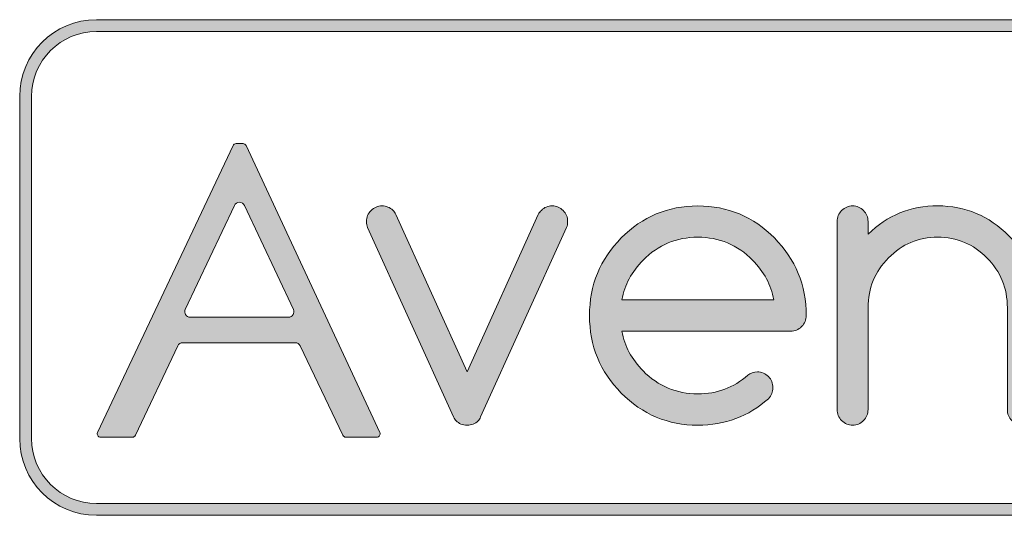
# Model space of a CAD drawing. Units: inches. Extents: x 2.53 to 11.07, y 0.61 to 10.6.
# Drawn here: x 3.71 to 4.3, y 2.23 to 2.53 of the extents above; entities that cross this region are included whole.
import ezdxf

# ---------------------------------------------------------------- set-up
doc = ezdxf.new("R2010")
doc.units = ezdxf.units.IN
doc.header["$MEASUREMENT"] = 0
doc.layers.add('Layer 1', color=7, linetype='Continuous')

# ---------------------------------------------------------------- blocks, each defined once
blk = doc.blocks.new('block 8')
at = {"layer": 'Layer 1', "lineweight": 0}
for points, knots in [([(5.584147135416666, -5.774400499131944), (5.570610894097222, -5.788072374131944), (5.553127712673611, -5.794908311631944), (5.531629774305555, -5.794908311631944), (5.510158962673611, -5.794908311631944), (5.492662217881944, -5.787801106770833), (5.479166666666666, -5.773451063368055), (5.474839952256944, -5.769788953993055), (5.470893012152778, -5.763875325520833), (5.467190212673611, -5.7557373046875), (5.467190212673611, -5.7557373046875), (5.058322482638888, -4.854648166232638), (5.058322482638888, -4.854648166232638), (5.054633246527778, -4.846021864149305), (5.052761501736111, -4.836351182725694), (5.052761501736111, -4.825812445746528), (5.052761501736111, -4.805304633246528), (5.060004340277778, -4.787753634982638), (5.074435763888888, -4.773186577690972), (5.088853624131944, -4.758538140190972), (5.106201171875, -4.751241048177083), (5.12646484375, -4.751241048177083), (5.146742078993055, -4.751241048177083), (5.164238823784722, -4.758402506510416), (5.178955078125, -4.772684733072916), (5.183851453993055, -4.77764892578125), (5.188449435763888, -4.784159342447916), (5.192776150173611, -4.792215983072916), (5.192776150173611, -4.792215983072916), (5.531629774305555, -5.541436089409722), (5.531629774305555, -5.541436089409722), (5.531629774305555, -5.541436089409722), (5.870510525173611, -4.792215983072916), (5.870510525173611, -4.792215983072916), (5.874796549479166, -4.784159342447916), (5.879733615451388, -4.77764892578125), (5.885240342881944, -4.772684733072916), (5.899359809027778, -4.758402506510416), (5.916558159722222, -4.751241048177083), (5.936821831597222, -4.751241048177083), (5.957058376736111, -4.751241048177083), (5.974446614583333, -4.758538140190972), (5.988864474826388, -4.773186577690972), (6.003255208333333, -4.787753634982638), (6.010484483506944, -4.805304633246528), (6.010484483506944, -4.825812445746528), (6.010484483506944, -4.836351182725694), (6.0086669921875, -4.846021864149305), (6.004964192708333, -4.854648166232638), (6.004964192708333, -4.854648166232638), (5.596123589409722, -5.7557373046875), (5.596123589409722, -5.7557373046875), (5.592420789930555, -5.763875325520833), (5.588433159722222, -5.770087348090278), (5.584147135416666, -5.774400499131944)], [0, 0, 0, 0, 1, 1, 1, 2, 2, 2, 3, 3, 3, 4, 4, 4, 5, 5, 5, 6, 6, 6, 7, 7, 7, 8, 8, 8, 9, 9, 9, 10, 10, 10, 11, 11, 11, 12, 12, 12, 13, 13, 13, 14, 14, 14, 15, 15, 15, 16, 16, 16, 17, 17, 17, 18, 18, 18, 18]), ([(6.913872612847221, -5.541436089409722), (6.934136284722221, -5.541436089409722), (6.951443142361111, -5.548733181423611), (6.965901692708333, -5.563300238715278), (6.980319552951388, -5.577948676215278), (6.987535264756944, -5.595499674479166), (6.987535264756944, -5.616007486979166), (6.987535264756944, -5.636488172743055), (6.98046875, -5.654215494791666), (6.966349283854166, -5.669080946180555), (6.871202256944444, -5.752956814236111), (6.7591552734375, -5.794908311631944), (6.630276150173611, -5.794908311631944), (6.487820095486111, -5.794908311631944), (6.366251627604166, -5.743950737847222), (6.265584309895833, -5.642062717013888), (6.1649169921875, -5.540188259548611), (6.114569769965278, -5.417168511284722), (6.114569769965278, -5.273044162326388), (6.114569769965278, -5.128946940104166), (6.1649169921875, -5.006001790364583), (6.265584309895833, -4.904045952690972), (6.366251627604166, -4.802157931857638), (6.487820095486111, -4.751241048177083), (6.630276150173611, -4.751241048177083), (6.772650824652778, -4.751241048177083), (6.894232855902778, -4.802157931857638), (6.994913736979166, -4.904045952690972), (7.095594618055555, -5.006001790364583), (7.145914713541666, -5.128946940104166), (7.145914713541666, -5.273044162326388), (7.145914713541666, -5.293551974826388), (7.138699001736111, -5.311102973090278), (7.124281141493055, -5.325751410590278), (7.10986328125, -5.340318467881944), (7.092515733506944, -5.347615559895833), (7.072279188368055, -5.347615559895833), (7.072279188368055, -5.347615559895833), (6.268337673611111, -5.347615559895833), (6.268337673611111, -5.347615559895833), (6.281819661458333, -5.4190673828125), (6.315619574652778, -5.482082790798611), (6.36962890625, -5.536824544270833), (6.441460503472221, -5.609415690104166), (6.528333875868055, -5.645806206597222), (6.630276150173611, -5.645806206597222), (6.722344292534721, -5.645806206597222), (6.801527235243055, -5.616305881076388), (6.867838541666666, -5.5572509765625), (6.881334092881944, -5.546698676215278), (6.896674262152778, -5.541436089409722), (6.913872612847221, -5.541436089409722)], [0, 0, 0, 0, 1, 1, 1, 2, 2, 2, 3, 3, 3, 4, 4, 4, 5, 5, 5, 6, 6, 6, 7, 7, 7, 8, 8, 8, 9, 9, 9, 10, 10, 10, 11, 11, 11, 12, 12, 12, 13, 13, 13, 14, 14, 14, 15, 15, 15, 16, 16, 16, 17, 17, 17, 17]), ([(7.293267144097221, -4.825812445746528), (7.293267144097221, -4.805304633246528), (7.300482855902778, -4.787753634982638), (7.314900716145833, -4.773186577690972), (7.329359266493055, -4.758538140190972), (7.346706814236111, -4.751241048177083), (7.366970486111111, -4.751241048177083), (7.387220594618055, -4.751241048177083), (7.404554578993055, -4.758538140190972), (7.418986002604166, -4.773186577690972), (7.433390299479166, -4.787753634982638), (7.440592447916666, -4.805304633246528), (7.440592447916666, -4.825812445746528), (7.440592447916666, -4.825812445746528), (7.440592447916666, -4.886332194010416), (7.440592447916666, -4.886332194010416), (7.532701280381944, -4.79632568359375), (7.6431884765625, -4.751241048177083), (7.772121853298611, -4.751241048177083), (7.904134114583333, -4.751241048177083), (8.016913519965277, -4.798658582899305), (8.110541449652777, -4.893358018663194), (8.20419650607639, -4.988057454427083), (8.25100368923611, -5.10223388671875), (8.25100368923611, -5.235799153645833), (8.25100368923611, -5.235799153645833), (8.25100368923611, -5.720377604166666), (8.25100368923611, -5.720377604166666), (8.25100368923611, -5.740858289930555), (8.243760850694445, -5.758449978298611), (8.22934299045139, -5.773017035590278), (8.214911566840277, -5.787584092881944), (8.197564019097221, -5.794908311631944), (8.177286783854166, -5.794908311631944), (8.157023111979166, -5.794908311631944), (8.13967556423611, -5.787584092881944), (8.125298394097221, -5.773017035590278), (8.110880533854166, -5.758449978298611), (8.103624131944445, -5.740858289930555), (8.103624131944445, -5.720377604166666), (8.103624131944445, -5.720377604166666), (8.103624131944445, -5.235799153645833), (8.103624131944445, -5.235799153645833), (8.103624131944445, -5.143215603298611), (8.071248372395832, -5.064175075954861), (8.006510416666666, -4.998691134982638), (7.941704644097221, -4.933098687065972), (7.863606770833333, -4.900302463107638), (7.772121853298611, -4.900302463107638), (7.680650499131944, -4.900302463107638), (7.602566189236111, -4.933098687065972), (7.537760416666666, -4.998691134982638), (7.472981770833333, -5.064175075954861), (7.440592447916666, -5.143215603298611), (7.440592447916666, -5.235799153645833), (7.440592447916666, -5.235799153645833), (7.440592447916666, -5.720377604166666), (7.440592447916666, -5.720377604166666), (7.440592447916666, -5.740858289930555), (7.433390299479166, -5.758449978298611), (7.418986002604166, -5.773017035590278), (7.404554578993055, -5.787584092881944), (7.387220594618055, -5.794908311631944), (7.366970486111111, -5.794908311631944), (7.346706814236111, -5.794908311631944), (7.329359266493055, -5.787584092881944), (7.314900716145833, -5.773017035590278), (7.300482855902778, -5.758449978298611), (7.293267144097221, -5.740858289930555), (7.293267144097221, -5.720377604166666), (7.293267144097221, -5.720377604166666), (7.293267144097221, -4.825812445746528), (7.293267144097221, -4.825812445746528)], [0, 0, 0, 0, 1, 1, 1, 2, 2, 2, 3, 3, 3, 4, 4, 4, 5, 5, 5, 6, 6, 6, 7, 7, 7, 8, 8, 8, 9, 9, 9, 10, 10, 10, 11, 11, 11, 12, 12, 12, 13, 13, 13, 14, 14, 14, 15, 15, 15, 16, 16, 16, 17, 17, 17, 18, 18, 18, 19, 19, 19, 20, 20, 20, 21, 21, 21, 22, 22, 22, 23, 23, 23, 24, 24, 24, 24]), ([(8.887274848090277, -5.774400499131944), (8.87380642361111, -5.788072374131944), (8.856282552083332, -5.794908311631944), (8.83481174045139, -5.794908311631944), (8.813273111979166, -5.794908311631944), (8.79580349392361, -5.787801106770833), (8.782335069444445, -5.773451063368055), (8.778008355034721, -5.769788953993055), (8.77402072482639, -5.763875325520833), (8.77035861545139, -5.7557373046875), (8.77035861545139, -5.7557373046875), (8.36147732204861, -4.854648166232638), (8.36147732204861, -4.854648166232638), (8.35781521267361, -4.846021864149305), (8.355943467881945, -4.836351182725694), (8.355943467881945, -4.825812445746528), (8.355943467881945, -4.805304633246528), (8.3631591796875, -4.787753634982638), (8.377617730034721, -4.773186577690972), (8.392035590277777, -4.758538140190972), (8.409369574652777, -4.751241048177083), (8.42966037326389, -4.751241048177083), (8.449883355034721, -4.751241048177083), (8.46738009982639, -4.758402506510416), (8.482123480902777, -4.772684733072916), (8.48703342013889, -4.77764892578125), (8.491631401909721, -4.784159342447916), (8.4959716796875, -4.792215983072916), (8.4959716796875, -4.792215983072916), (8.83481174045139, -5.541436089409722), (8.83481174045139, -5.541436089409722), (8.83481174045139, -5.541436089409722), (9.1737060546875, -4.792215983072916), (9.1737060546875, -4.792215983072916), (9.177978515625, -4.784159342447916), (9.182929144965277, -4.77764892578125), (9.188435872395832, -4.772684733072916), (9.202528211805555, -4.758402506510416), (9.2197265625, -4.751241048177083), (9.240003797743055, -4.751241048177083), (9.26028103298611, -4.751241048177083), (9.277587890625, -4.758538140190972), (9.292005750868055, -4.773186577690972), (9.306464301215277, -4.787753634982638), (9.313680013020832, -4.805304633246528), (9.313680013020832, -4.825812445746528), (9.313680013020832, -4.836351182725694), (9.311848958333332, -4.846021864149305), (9.308146158854166, -4.854648166232638), (9.308146158854166, -4.854648166232638), (8.899278428819445, -5.7557373046875), (8.899278428819445, -5.7557373046875), (8.895575629340277, -5.763875325520833), (8.891587999131945, -5.770087348090278), (8.887274848090277, -5.774400499131944)], [0, 0, 0, 0, 1, 1, 1, 2, 2, 2, 3, 3, 3, 4, 4, 4, 5, 5, 5, 6, 6, 6, 7, 7, 7, 8, 8, 8, 9, 9, 9, 10, 10, 10, 11, 11, 11, 12, 12, 12, 13, 13, 13, 14, 14, 14, 15, 15, 15, 16, 16, 16, 17, 17, 17, 18, 18, 18, 18]), ([(9.53469509548611, -4.825812445746528), (9.53469509548611, -4.805304633246528), (9.5418701171875, -4.787753634982638), (9.556328667534721, -4.773186577690972), (9.570732964409721, -4.758538140190972), (9.588094075520832, -4.751241048177083), (9.60830349392361, -4.751241048177083), (9.628580729166666, -4.751241048177083), (9.645928276909721, -4.758538140190972), (9.660386827256945, -4.773186577690972), (9.674777560763888, -4.787753634982638), (9.6820068359375, -4.805304633246528), (9.6820068359375, -4.825812445746528), (9.6820068359375, -4.825812445746528), (9.6820068359375, -5.720377604166666), (9.6820068359375, -5.720377604166666), (9.6820068359375, -5.740858289930555), (9.674777560763888, -5.758449978298611), (9.660386827256945, -5.773017035590278), (9.645928276909721, -5.787584092881944), (9.628580729166666, -5.794908311631944), (9.60830349392361, -5.794908311631944), (9.588094075520832, -5.794908311631944), (9.570732964409721, -5.787584092881944), (9.556328667534721, -5.773017035590278), (9.5418701171875, -5.758449978298611), (9.53469509548611, -5.740858289930555), (9.53469509548611, -5.720377604166666), (9.53469509548611, -5.720377604166666), (9.53469509548611, -4.825812445746528), (9.53469509548611, -4.825812445746528)], [0, 0, 0, 0, 1, 1, 1, 2, 2, 2, 3, 3, 3, 4, 4, 4, 5, 5, 5, 6, 6, 6, 7, 7, 7, 8, 8, 8, 9, 9, 9, 10, 10, 10, 10]), ([(10.70233832465278, -5.541436089409722), (10.72257486979167, -5.541436089409722), (10.73992241753472, -5.548733181423611), (10.75438096788194, -5.563300238715278), (10.768798828125, -5.577948676215278), (10.77601453993056, -5.595499674479166), (10.77601453993056, -5.616007486979166), (10.77601453993056, -5.636488172743055), (10.76894802517361, -5.654215494791666), (10.75481499565972, -5.669080946180555), (10.65968153211806, -5.752956814236111), (10.54766167534722, -5.794908311631944), (10.41871473524306, -5.794908311631944), (10.27629937065972, -5.794908311631944), (10.15473090277778, -5.743950737847222), (10.05406358506944, -5.642062717013888), (9.953355577256945, -5.540188259548611), (9.903008355034721, -5.417168511284722), (9.903008355034721, -5.273044162326388), (9.903008355034721, -5.128946940104166), (9.953355577256945, -5.006001790364583), (10.05406358506944, -4.904045952690972), (10.15473090277778, -4.802157931857638), (10.27629937065972, -4.751241048177083), (10.41871473524306, -4.751241048177083), (10.56113009982639, -4.751241048177083), (10.68268500434028, -4.802157931857638), (10.78336588541667, -4.904045952690972), (10.88407389322917, -5.006001790364583), (10.93442111545139, -5.128946940104166), (10.93442111545139, -5.273044162326388), (10.93442111545139, -5.293551974826388), (10.92717827690972, -5.311102973090278), (10.91278754340278, -5.325751410590278), (10.89830186631944, -5.340318467881944), (10.88100857204861, -5.347615559895833), (10.8607177734375, -5.347615559895833), (10.8607177734375, -5.347615559895833), (10.05680338541667, -5.347615559895833), (10.05680338541667, -5.347615559895833), (10.0703125, -5.4190673828125), (10.10408528645833, -5.482082790798611), (10.15813530815972, -5.536824544270833), (10.22996690538194, -5.609415690104166), (10.31679958767361, -5.645806206597222), (10.41871473524306, -5.645806206597222), (10.51081000434028, -5.645806206597222), (10.59000651041667, -5.616305881076388), (10.65627712673611, -5.5572509765625), (10.66978624131944, -5.546698676215278), (10.68513997395833, -5.541436089409722), (10.70233832465278, -5.541436089409722)], [0, 0, 0, 0, 1, 1, 1, 2, 2, 2, 3, 3, 3, 4, 4, 4, 5, 5, 5, 6, 6, 6, 7, 7, 7, 8, 8, 8, 9, 9, 9, 10, 10, 10, 11, 11, 11, 12, 12, 12, 13, 13, 13, 14, 14, 14, 15, 15, 15, 16, 16, 16, 17, 17, 17, 17]), ([(11.69318305121528, -4.772684733072916), (11.70731608072917, -4.758402506510416), (11.72450086805556, -4.751241048177083), (11.74473741319444, -4.751241048177083), (11.7650146484375, -4.751241048177083), (11.78253851996528, -4.758402506510416), (11.79725477430556, -4.772684733072916), (11.80647786458333, -4.782626681857638), (11.81292046440972, -4.794114854600694), (11.81656901041667, -4.807149251302083), (11.81656901041667, -4.807149251302083), (12.03944227430556, -5.484551323784722), (12.03944227430556, -5.484551323784722), (12.03944227430556, -5.484551323784722), (12.26689995659722, -4.794114854600694), (12.26689995659722, -4.794114854600694), (12.27060275607639, -4.786668565538194), (12.27578396267361, -4.779547797309028), (12.28255208333333, -4.772684733072916), (12.29665798611111, -4.758402506510416), (12.31388346354167, -4.751241048177083), (12.33412000868056, -4.751241048177083), (12.35439724392361, -4.751241048177083), (12.37174479166667, -4.758538140190972), (12.38613552517361, -4.773186577690972), (12.40056694878472, -4.787753634982638), (12.40778266059028, -4.805304633246528), (12.40778266059028, -4.825812445746528), (12.40778266059028, -4.835767957899305), (12.40596516927083, -4.845357259114583), (12.40224880642361, -4.854648166232638), (12.40224880642361, -4.854648166232638), (12.10853407118056, -5.747368706597222), (12.10853407118056, -5.747368706597222), (12.10483127170139, -5.756686740451388), (12.09929741753472, -5.765692816840278), (12.09194607204861, -5.774400499131944), (12.07718912760417, -5.788072374131944), (12.0596923828125, -5.794908311631944), (12.03944227430556, -5.794908311631944), (12.0191650390625, -5.794908311631944), (12.00200737847222, -5.788072374131944), (11.98787434895833, -5.774400499131944), (11.97989908854167, -5.765692816840278), (11.97408040364583, -5.756686740451388), (11.97037760416667, -5.747368706597222), (11.97037760416667, -5.747368706597222), (11.74473741319444, -5.061543782552083), (11.74473741319444, -5.061543782552083), (11.74473741319444, -5.061543782552083), (11.51915147569444, -5.747368706597222), (11.51915147569444, -5.747368706597222), (11.51544867621528, -5.756686740451388), (11.50991482204861, -5.765692816840278), (11.5025634765625, -5.774400499131944), (11.48782009548611, -5.788072374131944), (11.4703369140625, -5.794908311631944), (11.45004611545139, -5.794908311631944), (11.4298095703125, -5.794908311631944), (11.41263834635417, -5.788072374131944), (11.39854600694444, -5.774400499131944), (11.39053005642361, -5.765692816840278), (11.38471137152778, -5.756686740451388), (11.38100857204861, -5.747368706597222), (11.38100857204861, -5.747368706597222), (11.08726671006944, -4.854648166232638), (11.08726671006944, -4.854648166232638), (11.08356391059028, -4.845357259114583), (11.08174641927083, -4.835767957899305), (11.08174641927083, -4.825812445746528), (11.08174641927083, -4.805304633246528), (11.08894856770833, -4.787753634982638), (11.10337999131944, -4.773186577690972), (11.1177978515625, -4.758538140190972), (11.1351318359375, -4.751241048177083), (11.15540907118056, -4.751241048177083), (11.1756591796875, -4.751241048177083), (11.19314236111111, -4.758402506510416), (11.2078857421875, -4.772684733072916), (11.21404351128472, -4.779547797309028), (11.21895345052083, -4.786668565538194), (11.22264268663194, -4.794114854600694), (11.22264268663194, -4.794114854600694), (11.45004611545139, -5.484551323784722), (11.45004611545139, -5.484551323784722), (11.45004611545139, -5.484551323784722), (11.67290581597222, -4.807149251302083), (11.67290581597222, -4.807149251302083), (11.67721896701389, -4.794114854600694), (11.6839599609375, -4.782626681857638), (11.69318305121528, -4.772684733072916)], [0, 0, 0, 0, 1, 1, 1, 2, 2, 2, 3, 3, 3, 4, 4, 4, 5, 5, 5, 6, 6, 6, 7, 7, 7, 8, 8, 8, 9, 9, 9, 10, 10, 10, 11, 11, 11, 12, 12, 12, 13, 13, 13, 14, 14, 14, 15, 15, 15, 16, 16, 16, 17, 17, 17, 18, 18, 18, 19, 19, 19, 20, 20, 20, 21, 21, 21, 22, 22, 22, 23, 23, 23, 24, 24, 24, 25, 25, 25, 26, 26, 26, 27, 27, 27, 28, 28, 28, 29, 29, 29, 30, 30, 30, 30]), ([(6.992146809895833, -5.198554144965278), (6.9786376953125, -5.127129448784722), (6.944864908854166, -5.06402587890625), (6.890855577256944, -5.009365505642361), (6.819023980034721, -4.936679416232638), (6.732137044270833, -4.900302463107638), (6.630276150173611, -4.900302463107638), (6.528333875868055, -4.900302463107638), (6.441460503472221, -4.936679416232638), (6.36962890625, -5.009365505642361), (6.315619574652778, -5.06402587890625), (6.281819661458333, -5.127129448784722), (6.268337673611111, -5.198554144965278), (6.268337673611111, -5.198554144965278), (6.992146809895833, -5.198554144965278), (6.992146809895833, -5.198554144965278)], [0, 0, 0, 0, 1, 1, 1, 2, 2, 2, 3, 3, 3, 4, 4, 4, 5, 5, 5, 5]), ([(10.78061252170139, -5.198554144965278), (10.76707628038194, -5.127129448784722), (10.73334418402778, -5.06402587890625), (10.6793212890625, -5.009365505642361), (10.60748969184028, -4.936679416232638), (10.5206298828125, -4.900302463107638), (10.41871473524306, -4.900302463107638), (10.31679958767361, -4.900302463107638), (10.22996690538194, -4.936679416232638), (10.15813530815972, -5.009365505642361), (10.10408528645833, -5.06402587890625), (10.0703125, -5.127129448784722), (10.05680338541667, -5.198554144965278), (10.05680338541667, -5.198554144965278), (10.78061252170139, -5.198554144965278), (10.78061252170139, -5.198554144965278)], [0, 0, 0, 0, 1, 1, 1, 2, 2, 2, 3, 3, 3, 4, 4, 4, 5, 5, 5, 5])]:
    blk.add_open_spline(points, degree=3, knots=knots, dxfattribs=at)
blk = doc.blocks.new('block 7')
at = {"layer": 'Layer 1'}
blk.add_blockref('block 8', (0, 0), dxfattribs=at)
blk = doc.blocks.new('block 6')
at = {"layer": 'Layer 1'}
blk.add_blockref('block 7', (0, 0), dxfattribs=at)
blk = doc.blocks.new('block 5')
at = {"layer": 'Layer 1', "lineweight": 0}
for points, knots in [([(4.954454210069444, -5.851847330729166), (4.9483642578125, -5.851847330729166), (4.942721896701388, -5.848293728298611), (4.940104166666666, -5.842787000868055), (4.940104166666666, -5.842787000868055), (4.736843532986111, -5.417548285590278), (4.736843532986111, -5.417548285590278), (4.732462565104166, -5.408406575520833), (4.723239474826388, -5.402574327256944), (4.713107638888888, -5.402574327256944), (4.713107638888888, -5.402574327256944), (4.17822265625, -5.402574327256944), (4.17822265625, -5.402574327256944), (4.168050130208333, -5.402574327256944), (4.158799913194445, -5.408433702256944), (4.154432508680555, -5.417629665798611), (4.154432508680555, -5.417629665798611), (3.953152126736111, -5.842759874131944), (3.953152126736111, -5.842759874131944), (3.950547960069444, -5.8482666015625), (3.944905598958333, -5.851847330729166), (3.938802083333333, -5.851847330729166), (3.938802083333333, -5.851847330729166), (3.786580403645833, -5.851847330729166), (3.786580403645833, -5.851847330729166), (3.781100802951389, -5.851847330729166), (3.776082356770833, -5.849080403645833), (3.773152669270833, -5.844441731770833), (3.770209418402778, -5.839803059895833), (3.769856770833333, -5.8341064453125), (3.772203233506944, -5.829142252604166), (3.772203233506944, -5.829142252604166), (4.417304144965278, -4.463751898871528), (4.417304144965278, -4.463751898871528), (4.419908311631945, -4.458218044704861), (4.425550672743055, -4.454637315538194), (4.431667751736111, -4.454637315538194), (4.431667751736111, -4.454637315538194), (4.465101453993055, -4.454637315538194), (4.465101453993055, -4.454637315538194), (4.471245659722222, -4.454637315538194), (4.476901584201388, -4.458245171440972), (4.4794921875, -4.46380615234375), (4.4794921875, -4.46380615234375), (5.116251627604166, -5.8292236328125), (5.116251627604166, -5.8292236328125), (5.118543836805555, -5.834160698784722), (5.118177625868055, -5.839884440104166), (5.115247938368055, -5.844468858506944), (5.1123046875, -5.849107530381944), (5.107286241319444, -5.851847330729166), (5.101820203993055, -5.851847330729166), (5.101820203993055, -5.851847330729166), (4.954454210069444, -5.851847330729166), (4.954454210069444, -5.851847330729166)], [0, 0, 0, 0, 1, 1, 1, 2, 2, 2, 3, 3, 3, 4, 4, 4, 5, 5, 5, 6, 6, 6, 7, 7, 7, 8, 8, 8, 9, 9, 9, 10, 10, 10, 11, 11, 11, 12, 12, 12, 13, 13, 13, 14, 14, 14, 15, 15, 15, 16, 16, 16, 17, 17, 17, 18, 18, 18, 18]), ([(4.447862413194444, -4.73431396484375), (4.437689887152778, -4.73431396484375), (4.428426106770833, -4.74017333984375), (4.424072265625, -4.749369303385416), (4.424072265625, -4.749369303385416), (4.190104166666666, -5.243611653645833), (4.190104166666666, -5.243611653645833), (4.186238606770833, -5.251749674479166), (4.186835394965278, -5.261325412326388), (4.191663953993055, -5.268948025173611), (4.196478949652778, -5.276570638020833), (4.204874674479166, -5.281182183159722), (4.213880750868055, -5.281182183159722), (4.213880750868055, -5.281182183159722), (4.680691189236111, -5.281182183159722), (4.680691189236111, -5.281182183159722), (4.689710828993055, -5.281182183159722), (4.698092990451388, -5.276570638020833), (4.702921549479166, -5.268948025173611), (4.707736545138888, -5.2613525390625), (4.708346896701388, -5.251803927951388), (4.704508463541666, -5.243638780381944), (4.704508463541666, -5.243638780381944), (4.4716796875, -4.749409993489583), (4.4716796875, -4.749409993489583), (4.467339409722222, -4.740200466579861), (4.458062065972222, -4.73431396484375), (4.4478759765625, -4.73431396484375), (4.4478759765625, -4.73431396484375), (4.4478759765625, -4.73431396484375), (4.447862413194444, -4.73431396484375)], [0, 0, 0, 0, 1, 1, 1, 2, 2, 2, 3, 3, 3, 4, 4, 4, 5, 5, 5, 6, 6, 6, 7, 7, 7, 8, 8, 8, 9, 9, 9, 10, 10, 10, 10])]:
    blk.add_open_spline(points, degree=3, knots=knots, dxfattribs=at)
at = {"layer": 'Layer 1'}
blk.add_blockref('block 6', (0, 0), dxfattribs=at)
blk = doc.blocks.new('avv2')
h = blk.add_hatch(color=256)
h.dxf.hatch_style = 1
edge = h.paths.add_edge_path()
edge.add_spline(control_points=[(11.91740861570497, 4.092885324597924), (11.91740861570497, 4.092885324597924), (7.562077786606487, 4.092885324597924), (7.562077786606487, 4.092885324597924), (7.460568686612561, 4.092885324597924), (7.377989181810712, 4.17546482939977), (7.377989181810712, 4.276973929393696), (7.377989181810712, 4.276973929393696), (7.377989181810712, 5.097161853637738), (7.377989181810712, 5.097161853637738), (7.377989181810712, 5.198657286053908), (7.460568686612561, 5.281240207750193), (7.562077786606487, 5.281240207750193), (7.562077786606487, 5.281240207750193), (10.02902090125623, 5.281240207750193), (10.02902090125623, 5.281240207750193), (10.02902090125623, 5.281240207750193), (10.02902090125623, 5.252914152850851), (10.02902090125623, 5.252914152850851), (10.02902090125623, 5.252914152850851), (7.562077786606487, 5.252914152850851), (7.562077786606487, 5.252914152850851), (7.476190727987685, 5.252914152850851), (7.406315236710057, 5.183038661573223), (7.406315236710057, 5.097161853637738), (7.406315236710057, 5.097161853637738), (7.406315236710057, 4.276973929393696), (7.406315236710057, 4.276973929393696), (7.406315236710057, 4.191086870774894), (7.476190727987685, 4.121204545708389), (7.562077786606487, 4.121204545708389), (7.562077786606487, 4.121204545708389), (11.91740861570497, 4.121204545708389), (11.91740861570497, 4.121204545708389), (12.0032888405349, 4.121204545708389), (12.07316433181253, 4.191086870774894), (12.07316433181253, 4.276973929393696), (12.07316433181253, 4.276973929393696), (12.07316433181253, 5.097161853637738), (12.07316433181253, 5.097161853637738), (12.07316433181253, 5.183038661573223), (12.0032888405349, 5.252914152850851), (11.91740861570497, 5.252914152850851), (11.91740861570497, 5.252914152850851), (11.70303949239075, 5.252914152850851), (11.70303949239075, 5.252914152850851), (11.70303949239075, 5.252914152850851), (11.70303949239075, 5.281240207750193), (11.70303949239075, 5.281240207750193), (11.70303949239075, 5.281240207750193), (11.91740861570497, 5.281240207750193), (11.91740861570497, 5.281240207750193), (12.01890404812114, 5.281240207750193), (12.10149038671187, 5.198657286053908), (12.10149038671187, 5.097161853637738), (12.10149038671187, 5.097161853637738), (12.10149038671187, 4.276973929393696), (12.10149038671187, 4.276973929393696), (12.10149038671187, 4.17546482939977), (12.01890404812114, 4.092885324597924), (11.91740861570497, 4.092885324597924)], knot_values=[0, 0, 0, 0, 1, 1, 1, 2, 2, 2, 3, 3, 3, 4, 4, 4, 5, 5, 5, 6, 6, 6, 7, 7, 7, 8, 8, 8, 9, 9, 9, 10, 10, 10, 11, 11, 11, 12, 12, 12, 13, 13, 13, 14, 14, 14, 15, 15, 15, 16, 16, 16, 17, 17, 17, 18, 18, 18, 19, 19, 19, 20, 20, 20, 20], degree=3, periodic=0)
h = blk.add_hatch(color=256)
h.dxf.hatch_style = 1
edge = h.paths.add_edge_path()
edge.add_spline(control_points=[(8.160314498776154, 4.28028831699953), (8.157246127569929, 4.28028831699953), (8.154403271396678, 4.282078769685568), (8.153084350143223, 4.284853287970039), (8.153084350143223, 4.284853287970039), (8.050673190017399, 4.499106236873336), (8.050673190017399, 4.499106236873336), (8.048465876209802, 4.503712210577113), (8.043818899772758, 4.506650739794656), (8.038714059480885, 4.506650739794656), (8.038714059480885, 4.506650739794656), (7.769216761287774, 4.506650739794656), (7.769216761287774, 4.506650739794656), (7.764091419629269, 4.506650739794656), (7.759430775614468, 4.503698542999357), (7.757230295595749, 4.499065234140068), (7.757230295595749, 4.499065234140068), (7.655816868646115, 4.284866955547795), (7.655816868646115, 4.284866955547795), (7.654504781181537, 4.282092437263324), (7.651661925008287, 4.28028831699953), (7.648586720013183, 4.28028831699953), (7.648586720013183, 4.28028831699953), (7.571891107435302, 4.28028831699953), (7.571891107435302, 4.28028831699953), (7.569130256728588, 4.28028831699953), (7.566601754843725, 4.281682409930644), (7.565125656446075, 4.284019565726922), (7.563642724259547, 4.286356721523201), (7.563465045748719, 4.289226912851964), (7.564647291224615, 4.291728079581315), (7.564647291224615, 4.291728079581315), (7.889675957840416, 4.979668521458153), (7.889675957840416, 4.979668521458153), (7.890988045304994, 4.982456707320381), (7.893830901478244, 4.984260827584174), (7.896912940262226, 4.984260827584174), (7.896912940262226, 4.984260827584174), (7.913758229846515, 4.984260827584174), (7.913758229846515, 4.984260827584174), (7.916853936208253, 4.984260827584174), (7.919703626170381, 4.982443039742624), (7.921008879846081, 4.979641186302642), (7.921008879846081, 4.979641186302642), (8.241834766301908, 4.291687076848047), (8.241834766301908, 4.291687076848047), (8.24298967662229, 4.289199577696452), (8.242805164322585, 4.286315718789933), (8.241329065924935, 4.284005898149166), (8.239846133738407, 4.281668742352888), (8.237317631853545, 4.28028831699953), (8.234563614935707, 4.28028831699953), (8.234563614935707, 4.28028831699953), (8.160314498776154, 4.28028831699953), (8.160314498776154, 4.28028831699953)], knot_values=[0, 0, 0, 0, 1, 1, 1, 2, 2, 2, 3, 3, 3, 4, 4, 4, 5, 5, 5, 6, 6, 6, 7, 7, 7, 8, 8, 8, 9, 9, 9, 10, 10, 10, 11, 11, 11, 12, 12, 12, 13, 13, 13, 14, 14, 14, 15, 15, 15, 16, 16, 16, 17, 17, 17, 18, 18, 18, 18], degree=3, periodic=0)
edge = h.paths.add_edge_path(flags=16)
edge.add_spline(control_points=[(7.905072484182567, 4.843348100919656), (7.899947142524061, 4.843348100919656), (7.895279664720382, 4.840395904124357), (7.893086018490542, 4.835762595265068), (7.893086018490542, 4.835762595265068), (7.775203160344909, 4.586742745444907), (7.775203160344909, 4.586742745444907), (7.773255530514677, 4.582642472118103), (7.773556217225309, 4.577817817170229), (7.77598904606588, 4.573977227820788), (7.778415041117573, 4.570136638471348), (7.782645156433059, 4.567813150252825), (7.787182792248057, 4.567813150252825), (7.787182792248057, 4.567813150252825), (8.022381304062447, 4.567813150252825), (8.022381304062447, 4.567813150252825), (8.026925773666322, 4.567813150252825), (8.03114905519293, 4.570136638471348), (8.033581884033502, 4.573977227820788), (8.036007879085194, 4.577804149592472), (8.036315399584705, 4.58261513696259), (8.034381437332229, 4.586729077867151), (8.034381437332229, 4.586729077867151), (7.917072617452349, 4.835742093898434), (7.917072617452349, 4.835742093898434), (7.914885805011386, 4.840382236546601), (7.91021149341883, 4.843348100919656), (7.905079317971445, 4.843348100919656), (7.905079317971445, 4.843348100919656), (7.905079317971445, 4.843348100919656), (7.905072484182567, 4.843348100919656)], knot_values=[0, 0, 0, 0, 1, 1, 1, 2, 2, 2, 3, 3, 3, 4, 4, 4, 5, 5, 5, 6, 6, 6, 7, 7, 7, 8, 8, 8, 9, 9, 9, 10, 10, 10, 10], degree=3, periodic=0)
edge = h.paths.add_edge_path()
edge.add_spline(control_points=[(8.477579981226539, 4.319309251492954), (8.470759859926288, 4.312420792303922), (8.461951106062536, 4.308976562709407), (8.451119550690894, 4.308976562709407), (8.440301662897006, 4.308976562709407), (8.431486075244377, 4.312557468081483), (8.42468645531076, 4.319787616714414), (8.422506476658675, 4.321632739711477), (8.420517844095174, 4.324612271662287), (8.418652219731479, 4.328712544989092), (8.418652219731479, 4.328712544989092), (8.212647654003938, 4.782718725993972), (8.212647654003938, 4.782718725993972), (8.21078886342912, 4.787065015720385), (8.209845800563954, 4.791937507190404), (8.209845800563954, 4.797247361148616), (8.209845800563954, 4.807580049932164), (8.21349504382481, 4.816422972740305), (8.220766195191011, 4.823762461995286), (8.228030512768331, 4.831142953983534), (8.236770928743304, 4.834819532399902), (8.246980609327048, 4.834819532399902), (8.257197123699669, 4.834819532399902), (8.2660127113523, 4.831211291872314), (8.273427372284939, 4.824015312183773), (8.2758943700699, 4.821514145454421), (8.278211024499543, 4.818233926792978), (8.280391003151628, 4.814174656199441), (8.280391003151628, 4.814174656199441), (8.451119550690894, 4.436686409261614), (8.451119550690894, 4.436686409261614), (8.451119550690894, 4.436686409261614), (8.621861765807916, 4.814174656199441), (8.621861765807916, 4.814174656199441), (8.624021243093367, 4.818233926792978), (8.62650874224496, 4.821514145454421), (8.629283260529432, 4.824015312183773), (8.636397234751438, 4.831211291872314), (8.645062479048752, 4.834819532399902), (8.655272159632496, 4.834819532399902), (8.665468172638482, 4.834819532399902), (8.674229089980088, 4.831142953983534), (8.68149340755741, 4.823762461995286), (8.688744057556978, 4.816422972740305), (8.692386467028955, 4.807580049932164), (8.692386467028955, 4.797247361148616), (8.692386467028955, 4.791937507190404), (8.691470739319302, 4.787065015720385), (8.689605114955606, 4.782718725993972), (8.689605114955606, 4.782718725993972), (8.48361421680582, 4.328712544989092), (8.48361421680582, 4.328712544989092), (8.481748592442123, 4.324612271662287), (8.47973945851199, 4.32148239635616), (8.477579981226539, 4.319309251492954)], knot_values=[0, 0, 0, 0, 1, 1, 1, 2, 2, 2, 3, 3, 3, 4, 4, 4, 5, 5, 5, 6, 6, 6, 7, 7, 7, 8, 8, 8, 9, 9, 9, 10, 10, 10, 11, 11, 11, 12, 12, 12, 13, 13, 13, 14, 14, 14, 15, 15, 15, 16, 16, 16, 17, 17, 17, 18, 18, 18, 18], degree=3, periodic=0)
edge = h.paths.add_edge_path()
edge.add_spline(control_points=[(9.147550975248656, 4.436686409261614), (9.1577606558324, 4.436686409261614), (9.166480570440738, 4.433009830845245), (9.173765389384695, 4.425670341590266), (9.181029706962017, 4.418289849602017), (9.184665282645117, 4.409446926793875), (9.184665282645117, 4.399114238010328), (9.184665282645117, 4.388795216804536), (9.181104878639674, 4.37986345474098), (9.173990904417668, 4.372373622130683), (9.126051875438444, 4.330113471709084), (9.069597945517224, 4.308976562709407), (9.004663283598394, 4.308976562709407), (8.93288799901268, 4.308976562709407), (8.871636749299096, 4.334651107524081), (8.820916368246523, 4.385986529575675), (8.77019598719395, 4.43731511783839), (8.744828962878785, 4.49929758296192), (8.744828962878785, 4.57191342357963), (8.744828962878785, 4.644515596619584), (8.77019598719395, 4.706460475904285), (8.820916368246523, 4.757830066900268), (8.871636749299096, 4.809165488951862), (8.93288799901268, 4.834819532399902), (9.004663283598394, 4.834819532399902), (9.07639756545084, 4.834819532399902), (9.137655648953302, 4.809165488951862), (9.188382863794752, 4.757830066900268), (9.239110078636203, 4.706460475904285), (9.264463435373612, 4.644515596619584), (9.264463435373612, 4.57191342357963), (9.264463435373612, 4.561580734796083), (9.260827859690512, 4.55273781198794), (9.25356354211319, 4.545357319999692), (9.246299224535868, 4.538017830744712), (9.237558808560895, 4.534341252328344), (9.227362795554908, 4.534341252328344), (9.227362795554908, 4.534341252328344), (8.82230362738876, 4.534341252328344), (8.82230362738876, 4.534341252328344), (8.829096413533499, 4.498340852518999), (8.846126215417494, 4.466591069391775), (8.87333836272972, 4.439009897480137), (8.90953010862765, 4.402435459405039), (8.953300526391288, 4.384100403845345), (9.004663283598394, 4.384100403845345), (9.05105104250231, 4.384100403845345), (9.090946701972118, 4.398963894655012), (9.124357095796698, 4.428718211429857), (9.131156715730317, 4.434034899176947), (9.138885730951342, 4.436686409261614), (9.147550975248656, 4.436686409261614)], knot_values=[0, 0, 0, 0, 1, 1, 1, 2, 2, 2, 3, 3, 3, 4, 4, 4, 5, 5, 5, 6, 6, 6, 7, 7, 7, 8, 8, 8, 9, 9, 9, 10, 10, 10, 11, 11, 11, 12, 12, 12, 13, 13, 13, 14, 14, 14, 15, 15, 15, 16, 16, 16, 17, 17, 17, 17], degree=3, periodic=0)
edge = h.paths.add_edge_path(flags=16)
edge.add_spline(control_points=[(9.186988770863639, 4.609444592097648), (9.180182317141144, 4.645431324329236), (9.163166182834903, 4.677225527084167), (9.135954035522676, 4.704765696262538), (9.09976228962475, 4.741387970859781), (9.055985038072231, 4.759716192630599), (9.004663283598394, 4.759716192630599), (8.953300526391288, 4.759716192630599), (8.90953010862765, 4.741387970859781), (8.87333836272972, 4.704765696262538), (8.846126215417494, 4.677225527084167), (8.829096413533499, 4.645431324329236), (8.82230362738876, 4.609444592097648), (8.82230362738876, 4.609444592097648), (9.186988770863639, 4.609444592097648), (9.186988770863639, 4.609444592097648)], knot_values=[0, 0, 0, 0, 1, 1, 1, 2, 2, 2, 3, 3, 3, 4, 4, 4, 5, 5, 5, 5], degree=3, periodic=0)
edge = h.paths.add_edge_path()
edge.add_spline(control_points=[(9.338705717744286, 4.797247361148616), (9.338705717744286, 4.807580049932164), (9.342341293427388, 4.816422972740305), (9.34960561100471, 4.823762461995286), (9.356890429948667, 4.831142953983534), (9.365630845923638, 4.834819532399902), (9.375840526507382, 4.834819532399902), (9.386043373302247, 4.834819532399902), (9.394776955488341, 4.831142953983534), (9.40204810685454, 4.823762461995286), (9.409305590642985, 4.816422972740305), (9.412934332537207, 4.807580049932164), (9.412934332537207, 4.797247361148616), (9.412934332537207, 4.797247361148616), (9.412934332537207, 4.766754995174946), (9.412934332537207, 4.766754995174946), (9.459342592807758, 4.812104018169405), (9.515010637008007, 4.834819532399902), (9.579972634082349, 4.834819532399902), (9.646485901231998, 4.834819532399902), (9.703308855752631, 4.810928606482388), (9.750482500377519, 4.763215092536138), (9.797669812580162, 4.715501578589889), (9.821253217998166, 4.657974743814819), (9.821253217998166, 4.59067900783864), (9.821253217998166, 4.59067900783864), (9.821253217998166, 4.346528232594059), (9.821253217998166, 4.346528232594059), (9.821253217998166, 4.336209211388267), (9.81760397473731, 4.327345787213491), (9.81033965715999, 4.320006297958511), (9.803068505793787, 4.312666808703531), (9.794328089818816, 4.308976562709407), (9.784111575446193, 4.308976562709407), (9.773901894862451, 4.308976562709407), (9.765161478887478, 4.312666808703531), (9.75791766267679, 4.320006297958511), (9.750653345099469, 4.327345787213491), (9.746997268049736, 4.336209211388267), (9.746997268049736, 4.346528232594059), (9.746997268049736, 4.346528232594059), (9.746997268049736, 4.59067900783864), (9.746997268049736, 4.59067900783864), (9.746997268049736, 4.63732645071992), (9.730685013997931, 4.677150355406509), (9.698067339683199, 4.71014388810953), (9.665415496424078, 4.743192091123575), (9.62606654006451, 4.759716192630599), (9.579972634082349, 4.759716192630599), (9.533885561889065, 4.759716192630599), (9.494543439318374, 4.743192091123575), (9.461891596059253, 4.71014388810953), (9.42925342037789, 4.677150355406509), (9.412934332537207, 4.63732645071992), (9.412934332537207, 4.59067900783864), (9.412934332537207, 4.59067900783864), (9.412934332537207, 4.346528232594059), (9.412934332537207, 4.346528232594059), (9.412934332537207, 4.336209211388267), (9.409305590642985, 4.327345787213491), (9.40204810685454, 4.320006297958511), (9.394776955488341, 4.312666808703531), (9.386043373302247, 4.308976562709407), (9.375840526507382, 4.308976562709407), (9.365630845923638, 4.308976562709407), (9.356890429948667, 4.312666808703531), (9.34960561100471, 4.320006297958511), (9.342341293427388, 4.327345787213491), (9.338705717744286, 4.336209211388267), (9.338705717744286, 4.346528232594059), (9.338705717744286, 4.346528232594059), (9.338705717744286, 4.797247361148616), (9.338705717744286, 4.797247361148616)], knot_values=[0, 0, 0, 0, 1, 1, 1, 2, 2, 2, 3, 3, 3, 4, 4, 4, 5, 5, 5, 6, 6, 6, 7, 7, 7, 8, 8, 8, 9, 9, 9, 10, 10, 10, 11, 11, 11, 12, 12, 12, 13, 13, 13, 14, 14, 14, 15, 15, 15, 16, 16, 16, 17, 17, 17, 18, 18, 18, 19, 19, 19, 20, 20, 20, 21, 21, 21, 22, 22, 22, 23, 23, 23, 24, 24, 24, 24], degree=3, periodic=0)
edge = h.paths.add_edge_path()
edge.add_spline(control_points=[(10.14183308805438, 4.319309251492954), (10.13504713569852, 4.312420792303922), (10.12621788046814, 4.308976562709407), (10.11539999267425, 4.308976562709407), (10.10454793593597, 4.308976562709407), (10.0957460158611, 4.312557468081483), (10.08896006350524, 4.319787616714414), (10.08678008485315, 4.321632739711477), (10.08477095092302, 4.324612271662287), (10.08292582792596, 4.328712544989092), (10.08292582792596, 4.328712544989092), (9.876914428409538, 4.782718725993972), (9.876914428409538, 4.782718725993972), (9.875069305412477, 4.787065015720385), (9.874126242547312, 4.791937507190404), (9.874126242547312, 4.797247361148616), (9.874126242547312, 4.807580049932164), (9.877761818230411, 4.816422972740305), (9.885046637174367, 4.823762461995286), (9.89231095475169, 4.831142953983534), (9.901044536937784, 4.834819532399902), (9.911267885099283, 4.834819532399902), (9.921457064316392, 4.834819532399902), (9.930272651969023, 4.831211291872314), (9.937700980479416, 4.824015312183773), (9.940174812053257, 4.821514145454421), (9.942491466482899, 4.818233926792978), (9.944678278923863, 4.814174656199441), (9.944678278923863, 4.814174656199441), (10.11539999267425, 4.436686409261614), (10.11539999267425, 4.436686409261614), (10.11539999267425, 4.436686409261614), (10.28614904158015, 4.814174656199441), (10.28614904158015, 4.814174656199441), (10.28830168507672, 4.818233926792978), (10.2907960180172, 4.821514145454421), (10.29357053630167, 4.824015312183773), (10.30067084294592, 4.831211291872314), (10.30933608724323, 4.834819532399902), (10.31955260161585, 4.834819532399902), (10.32976911598847, 4.834819532399902), (10.33848903059681, 4.831142953983534), (10.34575334817414, 4.823762461995286), (10.35303816711809, 4.816422972740305), (10.35667374280119, 4.807580049932164), (10.35667374280119, 4.797247361148616), (10.35667374280119, 4.791937507190404), (10.35575118130266, 4.787065015720385), (10.35388555693896, 4.782718725993972), (10.35388555693896, 4.782718725993972), (10.14788099121142, 4.328712544989092), (10.14788099121142, 4.328712544989092), (10.14601536684772, 4.324612271662287), (10.14400623291759, 4.32148239635616), (10.14183308805438, 4.319309251492954)], knot_values=[0, 0, 0, 0, 1, 1, 1, 2, 2, 2, 3, 3, 3, 4, 4, 4, 5, 5, 5, 6, 6, 6, 7, 7, 7, 8, 8, 8, 9, 9, 9, 10, 10, 10, 11, 11, 11, 12, 12, 12, 13, 13, 13, 14, 14, 14, 15, 15, 15, 16, 16, 16, 17, 17, 17, 18, 18, 18, 18], degree=3, periodic=0)
edge = h.paths.add_edge_path()
edge.add_spline(control_points=[(10.46803033256833, 4.797247361148616), (10.46803033256833, 4.807580049932164), (10.47164540688479, 4.816422972740305), (10.47893022582875, 4.823762461995286), (10.48618770961719, 4.831142953983534), (10.49493495938104, 4.834819532399902), (10.50511730480927, 4.834819532399902), (10.51533381918189, 4.834819532399902), (10.52407423515687, 4.831142953983534), (10.53135905410082, 4.823762461995286), (10.53860970410039, 4.816422972740305), (10.54225211357237, 4.807580049932164), (10.54225211357237, 4.797247361148616), (10.54225211357237, 4.797247361148616), (10.54225211357237, 4.346528232594059), (10.54225211357237, 4.346528232594059), (10.54225211357237, 4.336209211388267), (10.53860970410039, 4.327345787213491), (10.53135905410082, 4.320006297958511), (10.52407423515687, 4.312666808703531), (10.51533381918189, 4.308976562709407), (10.50511730480927, 4.308976562709407), (10.49493495938104, 4.308976562709407), (10.48618770961719, 4.312666808703531), (10.47893022582875, 4.320006297958511), (10.47164540688479, 4.327345787213491), (10.46803033256833, 4.336209211388267), (10.46803033256833, 4.346528232594059), (10.46803033256833, 4.346528232594059), (10.46803033256833, 4.797247361148616), (10.46803033256833, 4.797247361148616)], knot_values=[0, 0, 0, 0, 1, 1, 1, 2, 2, 2, 3, 3, 3, 4, 4, 4, 5, 5, 5, 6, 6, 6, 7, 7, 7, 8, 8, 8, 9, 9, 9, 10, 10, 10, 10], degree=3, periodic=0)
edge = h.paths.add_edge_path()
edge.add_spline(control_points=[(11.05633754949825, 4.436686409261614), (11.06653356250424, 4.436686409261614), (11.07527397847921, 4.433009830845245), (11.08255879742317, 4.425670341590266), (11.08982311500049, 4.418289849602017), (11.09345869068359, 4.409446926793875), (11.09345869068359, 4.399114238010328), (11.09345869068359, 4.388795216804536), (11.08989828667815, 4.37986345474098), (11.08277747866726, 4.372373622130683), (11.03484528347692, 4.330113471709084), (10.97840502113345, 4.308976562709407), (10.91343619027023, 4.308976562709407), (10.84168140705115, 4.308976562709407), (10.78043015733757, 4.334651107524081), (10.729709776285, 4.385986529575675), (10.67896889386579, 4.43731511783839), (10.65360186955062, 4.49929758296192), (10.65360186955062, 4.57191342357963), (10.65360186955062, 4.644515596619584), (10.67896889386579, 4.706460475904285), (10.729709776285, 4.757830066900268), (10.78043015733757, 4.809165488951862), (10.84168140705115, 4.834819532399902), (10.91343619027023, 4.834819532399902), (10.98519097348931, 4.834819532399902), (11.04643538941402, 4.809165488951862), (11.09716260425547, 4.757830066900268), (11.14790348667468, 4.706460475904285), (11.17327051098984, 4.644515596619584), (11.17327051098984, 4.57191342357963), (11.17327051098984, 4.561580734796083), (11.16962126772899, 4.55273781198794), (11.16237061772942, 4.545357319999692), (11.15507213120771, 4.538017830744712), (11.14635905038825, 4.534341252328344), (11.13613570222675, 4.534341252328344), (11.13613570222675, 4.534341252328344), (10.73109020163835, 4.534341252328344), (10.73109020163835, 4.534341252328344), (10.73789665536085, 4.498340852518999), (10.75491278966709, 4.466591069391775), (10.78214543834595, 4.439009897480137), (10.81833718424388, 4.402435459405039), (10.86208710064088, 4.384100403845345), (10.91343619027023, 4.384100403845345), (10.9598376167519, 4.384100403845345), (10.99974011001059, 4.398963894655012), (11.03313000246854, 4.428718211429857), (11.03993645619103, 4.434034899176947), (11.04767230520094, 4.436686409261614), (11.05633754949825, 4.436686409261614)], knot_values=[0, 0, 0, 0, 1, 1, 1, 2, 2, 2, 3, 3, 3, 4, 4, 4, 5, 5, 5, 6, 6, 6, 7, 7, 7, 8, 8, 8, 9, 9, 9, 10, 10, 10, 11, 11, 11, 12, 12, 12, 13, 13, 13, 14, 14, 14, 15, 15, 15, 16, 16, 16, 17, 17, 17, 17], degree=3, periodic=0)
edge = h.paths.add_edge_path(flags=16)
edge.add_spline(control_points=[(11.09577534511323, 4.609444592097648), (11.08895522381298, 4.645431324329236), (11.07195959087338, 4.677225527084167), (11.04474060977227, 4.704765696262538), (11.00854886387434, 4.741387970859781), (10.96478527989958, 4.759716192630599), (10.91343619027023, 4.759716192630599), (10.86208710064088, 4.759716192630599), (10.81833718424388, 4.741387970859781), (10.78214543834595, 4.704765696262538), (10.75491278966709, 4.677225527084167), (10.73789665536085, 4.645431324329236), (10.73109020163835, 4.609444592097648), (10.73109020163835, 4.609444592097648), (11.09577534511323, 4.609444592097648), (11.09577534511323, 4.609444592097648)], knot_values=[0, 0, 0, 0, 1, 1, 1, 2, 2, 2, 3, 3, 3, 4, 4, 4, 5, 5, 5, 5], degree=3, periodic=0)
edge = h.paths.add_edge_path()
edge.add_spline(control_points=[(11.55556632840335, 4.824015312183773), (11.56268713641423, 4.831211291872314), (11.57134554692267, 4.834819532399902), (11.58154155992865, 4.834819532399902), (11.59175807430127, 4.834819532399902), (11.60058732953166, 4.831211291872314), (11.6080019904643, 4.824015312183773), (11.61264896690134, 4.819006144936193), (11.6158950166184, 4.81321792575652), (11.61773330582658, 4.806650654644755), (11.61773330582658, 4.806650654644755), (11.73002612467, 4.465347319815978), (11.73002612467, 4.465347319815978), (11.73002612467, 4.465347319815978), (11.84462876415419, 4.81321792575652), (11.84462876415419, 4.81321792575652), (11.84649438851789, 4.816969675850547), (11.84910489586929, 4.8205574150115), (11.85251495651941, 4.824015312183773), (11.85962209695254, 4.831211291872314), (11.86830100882761, 4.834819532399902), (11.8784970218336, 4.834819532399902), (11.88871353620622, 4.834819532399902), (11.89745395218119, 4.831142953983534), (11.90470460218076, 4.823762461995286), (11.91197575354696, 4.816422972740305), (11.91561132923006, 4.807580049932164), (11.91561132923006, 4.797247361148616), (11.91561132923006, 4.792231360112158), (11.91469560152041, 4.787399871375407), (11.91282314336783, 4.782718725993972), (11.91282314336783, 4.782718725993972), (11.76483744521457, 4.332928992726822), (11.76483744521457, 4.332928992726822), (11.76297182085088, 4.328234179767632), (11.76018363498865, 4.323696543952635), (11.75647972141677, 4.319309251492954), (11.7490445591175, 4.312420792303922), (11.74022897146487, 4.308976562709407), (11.73002612467, 4.308976562709407), (11.71980961029738, 4.308976562709407), (11.7111648673667, 4.312420792303922), (11.70404405935582, 4.319309251492954), (11.70002579149555, 4.323696543952635), (11.69709409606688, 4.328234179767632), (11.69522847170319, 4.332928992726822), (11.69522847170319, 4.332928992726822), (11.58154155992865, 4.678476110448843), (11.58154155992865, 4.678476110448843), (11.58154155992865, 4.678476110448843), (11.46788198330963, 4.332928992726822), (11.46788198330963, 4.332928992726822), (11.46601635894593, 4.328234179767632), (11.46322817308371, 4.323696543952635), (11.45952425951183, 4.319309251492954), (11.45209593100143, 4.312420792303922), (11.44328717713768, 4.308976562709407), (11.43306382897618, 4.308976562709407), (11.42286781597019, 4.308976562709407), (11.41421623925063, 4.312420792303922), (11.40711593260639, 4.319309251492954), (11.40307716337948, 4.323696543952635), (11.40014546795082, 4.328234179767632), (11.39827984358712, 4.332928992726822), (11.39827984358712, 4.332928992726822), (11.25028047785611, 4.782718725993972), (11.25028047785611, 4.782718725993972), (11.24841485349241, 4.787399871375407), (11.24749912578276, 4.792231360112158), (11.24749912578276, 4.797247361148616), (11.24749912578276, 4.807580049932164), (11.25112786767698, 4.816422972740305), (11.25839901904318, 4.823762461995286), (11.26566333662051, 4.831142953983534), (11.2743969188066, 4.834819532399902), (11.28461343317922, 4.834819532399902), (11.29481627997409, 4.834819532399902), (11.30362503383784, 4.831211291872314), (11.31105336234823, 4.824015312183773), (11.31415590249885, 4.8205574150115), (11.31662973407268, 4.816969675850547), (11.3184885246475, 4.81321792575652), (11.3184885246475, 4.81321792575652), (11.43306382897618, 4.465347319815978), (11.43306382897618, 4.465347319815978), (11.43306382897618, 4.465347319815978), (11.54534981403073, 4.806650654644755), (11.54534981403073, 4.806650654644755), (11.54752295889393, 4.81321792575652), (11.5509193519663, 4.819006144936193), (11.55556632840335, 4.824015312183773)], knot_values=[0, 0, 0, 0, 1, 1, 1, 2, 2, 2, 3, 3, 3, 4, 4, 4, 5, 5, 5, 6, 6, 6, 7, 7, 7, 8, 8, 8, 9, 9, 9, 10, 10, 10, 11, 11, 11, 12, 12, 12, 13, 13, 13, 14, 14, 14, 15, 15, 15, 16, 16, 16, 17, 17, 17, 18, 18, 18, 19, 19, 19, 20, 20, 20, 21, 21, 21, 22, 22, 22, 23, 23, 23, 24, 24, 24, 25, 25, 25, 26, 26, 26, 27, 27, 27, 28, 28, 28, 29, 29, 29, 30, 30, 30, 30], degree=3, periodic=0)
at = {"layer": 'Layer 1', "lineweight": 0}
blk.add_open_spline([(11.91740861570497, 4.092885324597924), (11.91740861570497, 4.092885324597924), (7.562077786606487, 4.092885324597924), (7.562077786606487, 4.092885324597924), (7.460568686612561, 4.092885324597924), (7.377989181810712, 4.17546482939977), (7.377989181810712, 4.276973929393696), (7.377989181810712, 4.276973929393696), (7.377989181810712, 5.097161853637738), (7.377989181810712, 5.097161853637738), (7.377989181810712, 5.198657286053908), (7.460568686612561, 5.281240207750193), (7.562077786606487, 5.281240207750193), (7.562077786606487, 5.281240207750193), (10.02902090125623, 5.281240207750193), (10.02902090125623, 5.281240207750193), (10.02902090125623, 5.281240207750193), (10.02902090125623, 5.252914152850851), (10.02902090125623, 5.252914152850851), (10.02902090125623, 5.252914152850851), (7.562077786606487, 5.252914152850851), (7.562077786606487, 5.252914152850851), (7.476190727987685, 5.252914152850851), (7.406315236710057, 5.183038661573223), (7.406315236710057, 5.097161853637738), (7.406315236710057, 5.097161853637738), (7.406315236710057, 4.276973929393696), (7.406315236710057, 4.276973929393696), (7.406315236710057, 4.191086870774894), (7.476190727987685, 4.121204545708389), (7.562077786606487, 4.121204545708389), (7.562077786606487, 4.121204545708389), (11.91740861570497, 4.121204545708389), (11.91740861570497, 4.121204545708389), (12.0032888405349, 4.121204545708389), (12.07316433181253, 4.191086870774894), (12.07316433181253, 4.276973929393696), (12.07316433181253, 4.276973929393696), (12.07316433181253, 5.097161853637738), (12.07316433181253, 5.097161853637738), (12.07316433181253, 5.183038661573223), (12.0032888405349, 5.252914152850851), (11.91740861570497, 5.252914152850851), (11.91740861570497, 5.252914152850851), (11.70303949239075, 5.252914152850851), (11.70303949239075, 5.252914152850851), (11.70303949239075, 5.252914152850851), (11.70303949239075, 5.281240207750193), (11.70303949239075, 5.281240207750193), (11.70303949239075, 5.281240207750193), (11.91740861570497, 5.281240207750193), (11.91740861570497, 5.281240207750193), (12.01890404812114, 5.281240207750193), (12.10149038671187, 5.198657286053908), (12.10149038671187, 5.097161853637738), (12.10149038671187, 5.097161853637738), (12.10149038671187, 4.276973929393696), (12.10149038671187, 4.276973929393696), (12.10149038671187, 4.17546482939977), (12.01890404812114, 4.092885324597924), (11.91740861570497, 4.092885324597924)], degree=3, knots=[0, 0, 0, 0, 1, 1, 1, 2, 2, 2, 3, 3, 3, 4, 4, 4, 5, 5, 5, 6, 6, 6, 7, 7, 7, 8, 8, 8, 9, 9, 9, 10, 10, 10, 11, 11, 11, 12, 12, 12, 13, 13, 13, 14, 14, 14, 15, 15, 15, 16, 16, 16, 17, 17, 17, 18, 18, 18, 19, 19, 19, 20, 20, 20, 20], dxfattribs=at)
at = {"layer": 'Layer 1', "xscale": 0.5038415863977506, "yscale": 0.5038415863977506, "zscale": 0.5038415863977506}
blk.add_blockref('block 5', (5.664054429839751, 7.228692359471555), dxfattribs=at)

msp = doc.modelspace()

# ---------------------------------------------------------------- block references
at = {"xscale": 0.25, "yscale": 0.25, "zscale": 0.25}
msp.add_blockref('avv2', (1.869831686757196, 1.209112175287075), dxfattribs=at)

doc.saveas('drawing.dxf')
